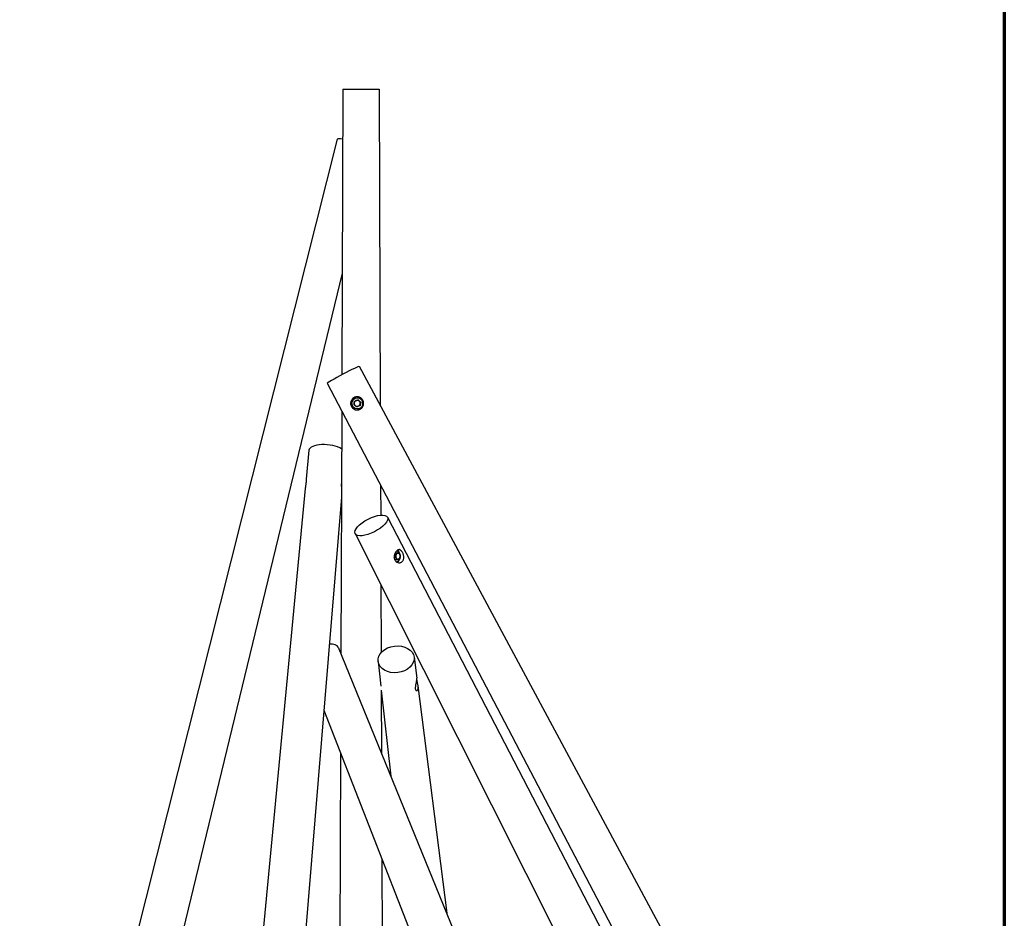
# Model space of a CAD drawing. Units: inches. Extents: x 18 to 390, y 21 to 512.
# Drawn here: x 268 to 390, y 232 to 344 of the extents above; entities that cross this region are included whole.
import ezdxf

# ---------------------------------------------------------------- set-up
doc = ezdxf.new("R2010")
doc.units = ezdxf.units.IN
doc.header["$LTSCALE"] = 48
doc.header["$MEASUREMENT"] = 0
doc.layers.get('0').update_dxf_attribs({"linetype": 'CONTINUOUS'})
doc.layers.add('Border (ANSI)', color=1, linetype='CONTINUOUS', lineweight=70)
doc.layers.add('Visible (ANSI)', color=2, linetype='CONTINUOUS', lineweight=30)

# ---------------------------------------------------------------- blocks, each defined once
blk = doc.blocks.new('Borders Border-A Size')
at = {"layer": 'Border (ANSI)'}
blk.add_line((8.125, 10.5625), (8.125, 0.4375), dxfattribs=at)

msp = doc.modelspace()

# ---------------------------------------------------------------- linework, layer by layer
at = {"layer": 'Visible (ANSI)'}
for p, q in [((307.93, 335.19), (307.8, 299.74)), ((307.93, 335.19), (312.43, 335.19)), ((312.43, 335.19), (312.57, 295.93)), ((307.24, 328.99), (267.83, 172.69)), ((307.85, 312.37), (273.65, 171.25)), ((309.95, 300.8), (378.05, 174)), ((305.98, 298.69), (370.07, 176.31)), ((309.66, 295.76), (309.64, 295.76)), ((309.86, 295.83), (309.66, 295.76)), ((309.74, 296.87), (309.74, 296.87)), ((309.81, 296.61), (309.79, 296.61)), ((309.81, 296.61), (309.98, 296.47)), ((310.07, 295.9), (309.86, 295.83)), ((309.98, 296.47), (310.14, 296.33)), ((310.07, 295.9), (310.04, 295.9)), ((310.11, 296.12), (310.07, 295.9)), ((310.14, 296.33), (310.11, 296.12)), ((310.14, 296.33), (310.12, 296.33)), ((307.79, 295.23), (307.68, 265.1)), ((309.74, 295.5), (309.74, 295.5)), ((303.72, 290.39), (303.37, 286.77)), ((312.6, 286.04), (312.62, 282.32)), ((303.26, 285.63), (292.47, 172.63)), ((307.75, 284.56), (298.45, 172.1)), ((313.45, 282.06), (369.33, 174.28)), ((309.44, 280.02), (361.71, 176.07)), ((314.37, 277.52), (314.52, 277.52)), ((314.39, 277.55), (314.45, 277.58)), ((314.45, 277.58), (314.6, 277.64)), ((314.6, 277.64), (314.82, 277.64)), ((314.28, 277.1), (314.44, 277.1)), ((314.33, 276.95), (314.29, 277)), ((314.44, 276.8), (314.33, 276.95)), ((314.44, 276.8), (314.67, 276.8)), ((312.65, 273.64), (312.68, 265.26)), ((307.35, 265.91), (344.88, 173.94)), ((312.3, 264.16), (312.64, 261.07)), ((316.77, 264.7), (317.1, 262.09)), ((312.69, 260.6), (312.72, 252.75)), ((312.69, 260.6), (313.88, 249.91)), ((317.22, 261.12), (320.82, 232.9)), ((305.56, 258.12), (339.31, 171.71)), ((307.64, 252.81), (307.35, 171.19)), ((312.77, 239.67), (313.01, 171.19))]:
    msp.add_line(p, q, dxfattribs=at)
for centre, major_axis, ratio, start_param, end_param in [((309.43, 328.44), (-2.18, 0.54), 0.099779, 5.507072, 6.282721), ((307.97, 299.74), (1.99, 1.05), 0.033136, 0.000173, 3.14142), ((309.74, 296.18), (0, 0.813), 0.997506, 0.02967, 3.111273), ((309.71, 296.18), (0, -0.375), 0.997506, 4.534951, 5.582148), ((309.71, 296.18), (0, 0.375), 0.997506, 0.34616, 1.393358), ((309.71, 296.18), (0, -0.375), 0.997506, 5.582148, 6.629346), ((309.71, 296.18), (0, 0.375), 0.997506, 5.582148, 6.629346), ((309.74, 296.18), (0, -0.688), 0.997506, 0, 3.141593), ((309.71, 296.18), (0, -0.375), 0.997506, 0.34616, 1.393358), ((309.71, 296.18), (0, 0.375), 0.997506, 4.534951, 5.582148), ((305.96, 290.19), (-2.24, 0.2), 0.382031, 3.803968, 6.280763), ((314.52, 277.22), (0, 0.375), 0.729201, 0.274275, 0.278914), ((314.77, 277.22), (0, 0.375), 0.729201, 0.276595, 1.323792), ((314.52, 277.22), (0, 0.687), 0.729201, 5.033727, 6.085923), ((314.46, 277.22), (0, 0.813), 0.729201, 4.888238, 5.856214), ((314.77, 277.22), (0, 0.375), 0.729201, 5.512583, 6.55978), ((314.77, 277.22), (0, 0.375), 0.729201, 4.465385, 5.512583), ((314.52, 277.22), (0, 0.375), 0.729201, 2.367285, 2.374695), ((314.77, 277.22), (0, -0.375), 0.729201, 4.465385, 5.512583), ((314.52, 277.22), (0, -0.687), 0.729201, 0.058602, 1.114218), ((314.77, 277.22), (0, -0.375), 0.729201, 5.512583, 6.55978), ((314.46, 277.22), (0, -0.813), 0.729201, 0.370328, 1.585634), ((314.77, 277.22), (0, -0.375), 0.729201, 0.276595, 1.323792), ((305.26, 265.08), (2.09, 0.83), 0.429551, 0.003243, 0.921683)]:
    msp.add_ellipse(centre, major_axis=major_axis, ratio=ratio, start_param=start_param, end_param=end_param, dxfattribs=at)
for centre, major_axis, ratio in [((309.74, 296.18), (0, -0.688), 0.997506), ((311.45, 281.04), (-2, -1.02), 0.392498), ((314.53, 264.42), (-2.23, -0.27), 0.738851)]:
    msp.add_ellipse(centre, major_axis=major_axis, ratio=ratio, dxfattribs=at)
for points, knots in [([(310.42, 296.57), (310.44, 296.52), (310.46, 296.47), (310.49, 296.37), (310.5, 296.32), (310.51, 296.21), (310.51, 296.15), (310.5, 296.05), (310.49, 296), (310.46, 295.9), (310.44, 295.85), (310.39, 295.76), (310.36, 295.71), (310.29, 295.63), (310.25, 295.59), (310.16, 295.52), (310.12, 295.49), (310.03, 295.44), (309.98, 295.42), (309.88, 295.39), (309.82, 295.38), (309.72, 295.37), (309.66, 295.37), (309.56, 295.38), (309.51, 295.39), (309.41, 295.42), (309.36, 295.44), (309.27, 295.49), (309.23, 295.52), (309.15, 295.59), (309.11, 295.63), (309.04, 295.71), (309.01, 295.76), (308.96, 295.85), (308.94, 295.9), (308.91, 296), (308.9, 296.05), (308.89, 296.16), (308.89, 296.22), (308.9, 296.32), (308.91, 296.37), (308.94, 296.47), (308.96, 296.52), (309.01, 296.61), (309.03, 296.66), (309.1, 296.74), (309.14, 296.78), (309.22, 296.85), (309.27, 296.88), (309.36, 296.93), (309.41, 296.95), (309.51, 296.98), (309.56, 296.99), (309.67, 297), (309.73, 297), (309.83, 296.99), (309.89, 296.98), (309.98, 296.95), (310.03, 296.93), (310.13, 296.88), (310.17, 296.85), (310.26, 296.78), (310.3, 296.74), (310.36, 296.66), (310.39, 296.61), (310.42, 296.57)], [0, 0, 0, 0, 0.393291, 0.393291, 0.786582, 0.786582, 1.179874, 1.179874, 1.573165, 1.573165, 1.966138, 1.966138, 2.359111, 2.359111, 2.752084, 2.752084, 3.145057, 3.145057, 3.53803, 3.53803, 3.931003, 3.931003, 4.323976, 4.323976, 4.716949, 4.716949, 5.11024, 5.11024, 5.503532, 5.503532, 5.896823, 5.896823, 6.290114, 6.290114, 6.681962, 6.681962, 7.07381, 7.07381, 7.465658, 7.465658, 7.857506, 7.857506, 8.249357, 8.249357, 8.641209, 8.641209, 9.03306, 9.03306, 9.424911, 9.424911, 9.816763, 9.816763, 10.208614, 10.208614, 10.600465, 10.600465, 10.992317, 10.992317, 11.384165, 11.384165, 11.776013, 11.776013, 12.167861, 12.167861, 12.559708, 12.559708, 12.559708, 12.559708]), ([(303.35, 286.31), (303.34, 286.27), (303.34, 286.21), (303.33, 286.11), (303.32, 286.05), (303.3, 285.95), (303.3, 285.89), (303.28, 285.79), (303.27, 285.74), (303.27, 285.67), (303.26, 285.65), (303.26, 285.63)], [0, 0, 0, 0, 0.393353, 0.393353, 0.786707, 0.786707, 1.18006, 1.18006, 1.573413, 1.573413, 1.753178, 1.753178, 1.753178, 1.753178]), ([(303.37, 286.77), (303.37, 286.76), (303.37, 286.76), (303.37, 286.73), (303.37, 286.7), (303.37, 286.65), (303.37, 286.61), (303.36, 286.54), (303.36, 286.5), (303.36, 286.41), (303.35, 286.36), (303.35, 286.31)], [10.811017, 10.811017, 10.811017, 10.811017, 10.992147, 10.992147, 11.383881, 11.383881, 11.775615, 11.775615, 12.167349, 12.167349, 12.559083, 12.559083, 12.559083, 12.559083]), ([(307.74, 286.1), (307.74, 286.14), (307.75, 286.17), (307.75, 286.2), (307.76, 286.2), (307.76, 286.2)], [0, 0, 0, 0, 0.2691916, 0.2691916, 0.3010444, 0.3010444, 0.3010444, 0.3010444]), ([(307.76, 285.85), (307.75, 285.86), (307.75, 285.88), (307.74, 285.92), (307.74, 285.96), (307.74, 286.03), (307.74, 286.07), (307.74, 286.1)], [3.6613948, 3.6613948, 3.6613948, 3.6613948, 3.7711441, 3.7711441, 4.0407201, 4.0407201, 4.3102962, 4.3102962, 4.3102962, 4.3102962]), ([(315.34, 277.68), (315.36, 277.64), (315.38, 277.6), (315.42, 277.5), (315.43, 277.45), (315.46, 277.34), (315.47, 277.29), (315.49, 277.18), (315.49, 277.13), (315.49, 277.03), (315.49, 276.98), (315.47, 276.88), (315.46, 276.83), (315.43, 276.74), (315.41, 276.69), (315.36, 276.62), (315.33, 276.58), (315.27, 276.52), (315.23, 276.5), (315.15, 276.45), (315.11, 276.44), (315.03, 276.41), (314.98, 276.41), (314.89, 276.4), (314.84, 276.41), (314.76, 276.43), (314.72, 276.44), (314.63, 276.48), (314.59, 276.5), (314.51, 276.56), (314.48, 276.59), (314.41, 276.67), (314.39, 276.71), (314.34, 276.79), (314.33, 276.84), (314.3, 276.94), (314.29, 276.99), (314.28, 277.1), (314.28, 277.15), (314.3, 277.26), (314.3, 277.31), (314.33, 277.41), (314.35, 277.46), (314.39, 277.56), (314.41, 277.61), (314.46, 277.7), (314.49, 277.74), (314.55, 277.82), (314.58, 277.85), (314.64, 277.91), (314.67, 277.94), (314.74, 277.98), (314.77, 278), (314.84, 278.02), (314.88, 278.03), (314.94, 278.03), (314.97, 278.03), (315.03, 278.01), (315.06, 278), (315.12, 277.96), (315.15, 277.93), (315.21, 277.87), (315.24, 277.84), (315.29, 277.77), (315.31, 277.73), (315.34, 277.68)], [0, 0, 0, 0, 0.393331, 0.393331, 0.786661, 0.786661, 1.179992, 1.179992, 1.573323, 1.573323, 1.966331, 1.966331, 2.35934, 2.35934, 2.752348, 2.752348, 3.145357, 3.145357, 3.538365, 3.538365, 3.931374, 3.931374, 4.324382, 4.324382, 4.717391, 4.717391, 5.110722, 5.110722, 5.504052, 5.504052, 5.897383, 5.897383, 6.290714, 6.290714, 6.682474, 6.682474, 7.074234, 7.074234, 7.465995, 7.465995, 7.857755, 7.857755, 8.249542, 8.249542, 8.64133, 8.64133, 9.033118, 9.033118, 9.424905, 9.424905, 9.816693, 9.816693, 10.208481, 10.208481, 10.600268, 10.600268, 10.992056, 10.992056, 11.383816, 11.383816, 11.775577, 11.775577, 12.167337, 12.167337, 12.559097, 12.559097, 12.559097, 12.559097]), ([(316.96, 260.72), (316.95, 260.76), (316.95, 260.8), (316.95, 260.88), (316.95, 260.93), (316.96, 261.03), (316.97, 261.08), (316.98, 261.18), (316.99, 261.23), (317.01, 261.33), (317.02, 261.39), (317.04, 261.49), (317.05, 261.55), (317.07, 261.65), (317.07, 261.7), (317.09, 261.79), (317.09, 261.83), (317.1, 261.91), (317.1, 261.94), (317.1, 262.01), (317.1, 262.04), (317.1, 262.07), (317.1, 262.08), (317.1, 262.09)], [0, 0, 0, 0, 0.391788, 0.391788, 0.783576, 0.783576, 1.175364, 1.175364, 1.567152, 1.567152, 1.958959, 1.958959, 2.350766, 2.350766, 2.742573, 2.742573, 3.13438, 3.13438, 3.526188, 3.526188, 3.917995, 3.917995, 4.087685, 4.087685, 4.087685, 4.087685]), ([(317.09, 261.82), (317.09, 261.82), (317.09, 261.82), (317.1, 261.77), (317.11, 261.72), (317.13, 261.63), (317.14, 261.58), (317.16, 261.47), (317.17, 261.42), (317.19, 261.32), (317.2, 261.27), (317.22, 261.16), (317.22, 261.11), (317.23, 261.01), (317.24, 260.96), (317.24, 260.86), (317.24, 260.82), (317.23, 260.74), (317.22, 260.71), (317.21, 260.64), (317.2, 260.62), (317.17, 260.57), (317.16, 260.55), (317.13, 260.52), (317.11, 260.52), (317.08, 260.51), (317.07, 260.51), (317.04, 260.53), (317.02, 260.54), (317, 260.58), (316.99, 260.6), (316.97, 260.66), (316.96, 260.69), (316.96, 260.72)], [6.636361, 6.636361, 6.636361, 6.636361, 6.662074, 6.662074, 7.055387, 7.055387, 7.4487, 7.4487, 7.842012, 7.842012, 8.235005, 8.235005, 8.627998, 8.627998, 9.02099, 9.02099, 9.413983, 9.413983, 9.806975, 9.806975, 10.199968, 10.199968, 10.592961, 10.592961, 10.985953, 10.985953, 11.379266, 11.379266, 11.772579, 11.772579, 12.165892, 12.165892, 12.559205, 12.559205, 12.559205, 12.559205])]:
    msp.add_open_spline(points, degree=3, knots=knots, dxfattribs=at)
for points in [[(309.31, 296.04), (309.33, 296.15), (309.34, 296.25)], [(309.47, 295.9), (309.39, 295.96), (309.31, 296.04)], [(309.34, 296.25), (309.36, 296.35), (309.38, 296.46)], [(309.38, 296.46), (309.49, 296.5), (309.58, 296.54)], [(309.64, 295.76), (309.55, 295.83), (309.47, 295.9)], [(309.58, 296.54), (309.68, 296.57), (309.79, 296.61)], [(309.84, 295.83), (309.74, 295.8), (309.64, 295.76)], [(309.79, 296.61), (309.88, 296.54), (309.95, 296.47)], [(310.04, 295.9), (309.93, 295.87), (309.84, 295.83)], [(309.95, 296.47), (310.03, 296.41), (310.12, 296.33)], [(310.08, 296.12), (310.06, 296.02), (310.04, 295.9)], [(310.12, 296.33), (310.1, 296.22), (310.08, 296.12)], [(314.51, 277.31), (314.52, 277.41), (314.52, 277.52)], [(314.52, 277.52), (314.63, 277.55), (314.7, 277.58)], [(314.7, 277.58), (314.77, 277.61), (314.82, 277.64)], [(314.82, 277.64), (314.91, 277.56), (314.96, 277.49)], [(314.96, 277.49), (315.01, 277.42), (315.05, 277.34)], [(315.05, 277.34), (315.05, 277.22), (315.04, 277.13)], [(314.44, 277.1), (314.49, 277.21), (314.51, 277.31)], [(314.58, 276.95), (314.53, 277.02), (314.44, 277.1)], [(314.67, 276.8), (314.63, 276.88), (314.58, 276.95)], [(314.85, 276.86), (314.77, 276.83), (314.67, 276.8)], [(314.97, 276.92), (314.92, 276.88), (314.85, 276.86)], [(315.04, 277.13), (315.02, 277.03), (314.97, 276.92)]]:
    msp.add_rational_spline(points, [1, 1.0379548493, 1], degree=2, dxfattribs=at)

# ---------------------------------------------------------------- block references
at = {"xscale": 48, "yscale": 48, "zscale": 48}
msp.add_blockref('Borders Border-A Size', (0, 0), dxfattribs=at)

doc.saveas('drawing.dxf')
